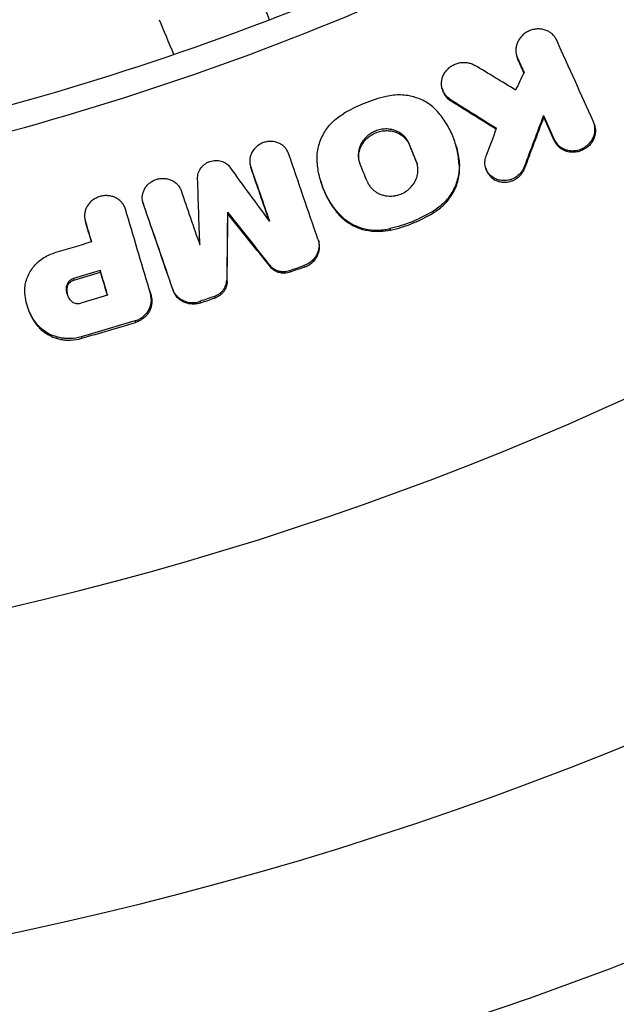
# Model space of a CAD drawing. Units: millimetres. Extents: x -88 to 8274, y -4131 to 4131.
# Drawn here: x 4251 to 4338, y -521 to -378 of the extents above; entities that cross this region are included whole.
import ezdxf

# ---------------------------------------------------------------- set-up
doc = ezdxf.new("R2010")
doc.units = ezdxf.units.MM
doc.header["$LTSCALE"] = 20
doc.linetypes.add('HIDDEN', pattern=[9.525, 6.35, -3.175])
for name, color, linetype in [('2d', 230, 'Continuous'), ('EN-Free_Space', 10, 'HIDDEN'), ('EN-Free_Space_Hatch', 10, 'Continuous'), ('EN-Safetyzone', 93, 'HIDDEN')]:
    doc.layers.add(name, color=color, linetype=linetype)

msp = doc.modelspace()

# ---------------------------------------------------------------- hatches: boundary and pattern name
at = {"layer": 'EN-Free_Space_Hatch'}
h = msp.add_hatch(dxfattribs=at)
h.set_pattern_fill('ANSI31', color=256, scale=100, angle=180, style=0)
edge = h.paths.add_edge_path()
edge.add_arc((4142.62, 0), 4130, 0, 360)

# ---------------------------------------------------------------- linework, layer by layer
at = {"layer": '2d'}
for p, q in [((4290.19, -381.09), (4290.19, -381.09)), ((4323.72, -383.25), (4323.79, -383.49)), ((4323.85, -383.62), (4323.92, -383.85)), ((4312.9, -388.08), (4312.97, -388.32)), ((4314.08, -389.63), (4314.15, -389.87)), ((4327.63, -392.01), (4327.7, -392.24)), ((4335.03, -393.27), (4335.09, -393.49)), ((4308.1, -396.11), (4308.16, -396.34)), ((4314.9, -396.34), (4314.96, -396.53)), ((4329.18, -395.46), (4329.25, -395.7)), ((4284.99, -399.3), (4285.06, -399.52)), ((4309.13, -398.66), (4309.2, -398.89)), ((4315.35, -399.14), (4315.42, -399.37)), ((4285.03, -399.42), (4285.1, -399.66)), ((4319.22, -399.54), (4319.28, -399.77)), ((4324.83, -399.47), (4324.89, -399.7)), ((4295.18, -401.37), (4295.23, -401.56)), ((4269.35, -404.64), (4269.42, -404.88)), ((4269.4, -404.77), (4269.46, -405.01)), ((4281.66, -406.06), (4281.73, -406.29)), ((4297.83, -406.2), (4297.89, -406.44)), ((4311.53, -405.93), (4311.6, -406.16)), ((4260.96, -407.3), (4261.03, -407.54)), ((4260.98, -407.34), (4261.04, -407.57)), ((4305.3, -408.44), (4305.36, -408.67)), ((4294.88, -410.12), (4294.94, -410.35)), ((4263.13, -414.54), (4263.2, -414.78)), ((4287.83, -413.77), (4287.9, -414)), ((4290.71, -414.52), (4290.77, -414.76)), ((4292.77, -413.81), (4292.83, -414.04)), ((4259.27, -415.69), (4259.33, -415.92)), ((4281.55, -415.93), (4281.61, -416.16)), ((4258.26, -416.79), (4258.33, -417.02)), ((4270.36, -417.49), (4270.42, -417.7)), ((4273.69, -417.23), (4273.76, -417.46)), ((4270.57, -418.53), (4270.64, -418.76)), ((4277.68, -418.99), (4277.75, -419.22)), ((4279.75, -418.29), (4279.81, -418.52)), ((4252.49, -419.56), (4252.54, -419.74)), ((4268.21, -421.83), (4268.27, -422.06)), ((4253.93, -422.3), (4253.99, -422.53)), ((4260.39, -424.15), (4260.45, -424.38))]:
    msp.add_line(p, q, dxfattribs=at)
for radius, start, end in [(522.06, 273.2765, 356.7235), (475.75, 273.6785, 356.3215)]:
    msp.add_arc((4142.62, 0), radius, start, end, dxfattribs=at)
at = {"layer": '2d', "extrusion": (0, 0, -1)}
for start_param, end_param in [(1.727279, 2.217543), (1.460796, 1.460829)]:
    msp.add_ellipse((4288.61, -380.08), major_axis=(5.28, -12.75), ratio=0.000193, start_param=start_param, end_param=end_param, dxfattribs=at)
at = {"layer": '2d'}
for start_param, end_param in [(0.924049, 1.366221), (1.63371, 1.633729)]:
    msp.add_ellipse((4274.91, -385.74), major_axis=(-5.28, 12.75), ratio=0.000193, start_param=start_param, end_param=end_param, dxfattribs=at)
for points, knots in [([(4429, -286.38), (4412.97, -302.41), (4378.21, -331.78), (4319.28, -366.58), (4276.44, -382.94), (4232.35, -395.6), (4209.68, -400.08), (4186.67, -402.6)], [0, 0, 0, 0, 0.25, 0.5, 0.75, 0.75, 1, 1, 1, 1]), ([(4328.81, -380.06), (4328.69, -379.97), (4328.56, -379.88), (4328.26, -379.7), (4328.08, -379.62), (4327.71, -379.5), (4327.51, -379.46), (4327.11, -379.4), (4326.91, -379.4), (4326.51, -379.42), (4326.31, -379.45), (4325.91, -379.55), (4325.72, -379.61), (4325.34, -379.78), (4325.16, -379.88), (4324.83, -380.11), (4324.67, -380.24), (4324.38, -380.53), (4324.25, -380.69), (4324.03, -381.02), (4323.93, -381.2), (4323.78, -381.56), (4323.72, -381.75), (4323.64, -382.13), (4323.62, -382.32), (4323.62, -382.53), (4323.62, -382.54), (4323.62, -382.56)], [0.00468664, 0.00468664, 0.00468664, 0.00468664, 0.005176511, 0.005176511, 0.005788508, 0.005788508, 0.006400505, 0.006400505, 0.007012502, 0.007012502, 0.007624499, 0.007624499, 0.008236496, 0.008236496, 0.008848494, 0.008848494, 0.009460491, 0.009460491, 0.010072488, 0.010072488, 0.010684485, 0.010684485, 0.011296482, 0.011296482, 0.011908479, 0.011908479, 0.011960457, 0.011960457, 0.011960457, 0.011960457]), ([(4329.56, -381.04), (4329.48, -380.87), (4329.39, -380.71), (4329.17, -380.41), (4329.03, -380.26), (4328.86, -380.11), (4328.84, -380.09), (4328.81, -380.06)], [0.003340519, 0.003340519, 0.003340519, 0.003340519, 0.003952516, 0.003952516, 0.004564514, 0.004564514, 0.00468664, 0.00468664, 0.00468664, 0.00468664]), ([(4323.62, -382.56), (4323.62, -382.73), (4323.64, -382.91), (4323.72, -383.26), (4323.78, -383.45), (4323.85, -383.62)], [0.011960457, 0.011960457, 0.011960457, 0.011960457, 0.012520476, 0.012520476, 0.013132474, 0.013132474, 0.013132474, 0.013132474]), ([(4312.8, -387.49), (4312.8, -387.41), (4312.8, -387.33), (4312.81, -387.06), (4312.83, -386.87), (4312.92, -386.5), (4312.99, -386.31), (4313.15, -385.96), (4313.25, -385.79), (4313.48, -385.47), (4313.62, -385.32), (4313.91, -385.04), (4314.07, -384.91), (4314.41, -384.69), (4314.59, -384.6), (4314.97, -384.44), (4315.16, -384.38), (4315.56, -384.29), (4315.76, -384.27), (4316.16, -384.26), (4316.36, -384.27), (4316.75, -384.33), (4316.94, -384.38), (4317.31, -384.51), (4317.49, -384.6), (4317.65, -384.7)], [0.004014686, 0.004014686, 0.004014686, 0.004014686, 0.004267639, 0.004267639, 0.004874678, 0.004874678, 0.005481716, 0.005481716, 0.006088755, 0.006088755, 0.006695794, 0.006695794, 0.007302833, 0.007302833, 0.007909872, 0.007909872, 0.008516911, 0.008516911, 0.00912395, 0.00912395, 0.009730989, 0.009730989, 0.010338027, 0.010338027, 0.010945066, 0.010945066, 0.010945066, 0.010945066]), ([(4314.08, -389.63), (4313.92, -389.53), (4313.77, -389.42), (4313.49, -389.15), (4313.37, -389.01), (4313.16, -388.7), (4313.07, -388.53), (4312.93, -388.19), (4312.87, -388), (4312.82, -387.71), (4312.81, -387.6), (4312.8, -387.49)], [0.001232444, 0.001232444, 0.001232444, 0.001232444, 0.001839483, 0.001839483, 0.002446522, 0.002446522, 0.003053561, 0.003053561, 0.0036606, 0.0036606, 0.004014686, 0.004014686, 0.004014686, 0.004014686]), ([(4304.76, -389.21), (4303.66, -389.47), (4302.59, -389.81), (4300.51, -390.65), (4299.5, -391.15), (4298.53, -391.73)], [0.000068386, 0.000068386, 0.000068386, 0.000068386, 0.003430153, 0.003430153, 0.00679192, 0.00679192, 0.00679192, 0.00679192]), ([(4308.7, -389.27), (4308.44, -389.19), (4308.16, -389.14), (4307.54, -389.04), (4307.2, -389.01), (4306.51, -388.99), (4306.16, -389), (4305.46, -389.07), (4305.11, -389.13), (4304.76, -389.21)], [0.004519901, 0.004519901, 0.004519901, 0.004519901, 0.005375092, 0.005375092, 0.006428356, 0.006428356, 0.00748162, 0.00748162, 0.008534884, 0.008534884, 0.008534884, 0.008534884]), ([(4312.23, -391.43), (4311.79, -390.93), (4311.29, -390.51), (4310.44, -389.97), (4310.14, -389.81), (4309.53, -389.53), (4309.21, -389.42), (4308.83, -389.3), (4308.77, -389.28), (4308.7, -389.27)], [0.000108772, 0.000108772, 0.000108772, 0.000108772, 0.0022153, 0.0022153, 0.003268564, 0.003268564, 0.004321828, 0.004321828, 0.004519901, 0.004519901, 0.004519901, 0.004519901]), ([(4312.97, -388.32), (4312.99, -388.41), (4313.03, -388.5), (4313.13, -388.77), (4313.22, -388.94), (4313.37, -389.15), (4313.42, -389.21), (4313.46, -389.27)], [0.007806748, 0.007806748, 0.007806748, 0.007806748, 0.008125697, 0.008125697, 0.008732871, 0.008732871, 0.008977222, 0.008977222, 0.008977222, 0.008977222]), ([(4313.46, -389.27), (4313.54, -389.36), (4313.61, -389.44), (4313.83, -389.65), (4313.98, -389.77), (4314.15, -389.87)], [0.0089772217, 0.0089772217, 0.0089772217, 0.0089772217, 0.0093400443, 0.0093400443, 0.0099472179, 0.0099472179, 0.0099472179, 0.0099472179]), ([(4176.24, -550.64), (4192.98, -549.6), (4209.63, -547.81), (4230.34, -544.61), (4234.47, -543.93), (4242.71, -542.46), (4246.81, -541.69), (4259.07, -539.22), (4267.18, -537.4), (4291.33, -531.39), (4307.19, -526.68), (4338.43, -515.85), (4353.81, -509.73), (4376.51, -499.49), (4384.02, -495.9), (4395.19, -490.24), (4398.89, -488.31), (4404.43, -485.34), (4406.27, -484.34), (4409.94, -482.32), (4411.77, -481.3), (4428.16, -472.04), (4442.26, -463.19), (4469.58, -444.3), (4482.79, -434.25), (4501.93, -418.28), (4508.2, -412.81), (4517.43, -404.37), (4520.47, -401.52), (4525, -397.19), (4526.51, -395.73), (4529.5, -392.8), (4530.99, -391.33), (4532.47, -389.85)], [0, 0, 0, 0, 0.0502437, 0.0502437, 0.0628046, 0.0628046, 0.0753655, 0.0753655, 0.1004874, 0.1004874, 0.150731, 0.150731, 0.2009747, 0.2009747, 0.2260966, 0.2260966, 0.2386575, 0.2386575, 0.244938, 0.244938, 0.2512184, 0.2512184, 0.3014621, 0.3014621, 0.3517058, 0.3517058, 0.3768276, 0.3768276, 0.3893885, 0.3893885, 0.395669, 0.395669, 0.4019495, 0.4019495, 0.4019495, 0.4019495]), ([(4295.69, -394.57), (4295.84, -394.3), (4296.01, -394.05), (4296.41, -393.53), (4296.63, -393.27), (4297.12, -392.77), (4297.38, -392.54), (4297.93, -392.11), (4298.22, -391.91), (4298.53, -391.73)], [0.00457006, 0.00457006, 0.00457006, 0.00457006, 0.005507317, 0.005507317, 0.006558377, 0.006558377, 0.007609437, 0.007609437, 0.008660498, 0.008660498, 0.008660498, 0.008660498]), ([(4315.35, -399.14), (4315.32, -398.42), (4315.23, -397.72), (4314.92, -396.35), (4314.72, -395.67), (4314.18, -394.35), (4313.86, -393.72), (4313.12, -392.53), (4312.7, -391.96), (4312.23, -391.43)], [0.000247394, 0.000247394, 0.000247394, 0.000247394, 0.002533519, 0.002533519, 0.004819644, 0.004819644, 0.007105769, 0.007105769, 0.009391894, 0.009391894, 0.009391894, 0.009391894]), ([(4332.03, -397.1), (4332.28, -397.09), (4332.53, -397.05), (4333.02, -396.9), (4333.26, -396.8), (4333.71, -396.55), (4333.92, -396.4), (4334.3, -396.06), (4334.46, -395.87), (4334.75, -395.45), (4334.86, -395.23), (4335.03, -394.77), (4335.09, -394.53), (4335.14, -394.05), (4335.13, -393.81), (4335.06, -393.33), (4334.99, -393.11), (4334.89, -392.89)], [0.004270055, 0.004270055, 0.004270055, 0.004270055, 0.00503584, 0.00503584, 0.005801624, 0.005801624, 0.006567408, 0.006567408, 0.007333193, 0.007333193, 0.008098977, 0.008098977, 0.008864761, 0.008864761, 0.009630546, 0.009630546, 0.01039633, 0.01039633, 0.01039633, 0.01039633]), ([(4335.09, -393.49), (4335.12, -393.59), (4335.14, -393.7), (4335.2, -394.04), (4335.2, -394.28), (4335.15, -394.76), (4335.1, -395), (4334.93, -395.46), (4334.81, -395.68), (4334.6, -395.99), (4334.52, -396.09), (4334.35, -396.29), (4334.27, -396.38), (4333.99, -396.63), (4333.77, -396.78), (4333.33, -397.03), (4333.09, -397.13), (4332.6, -397.28), (4332.35, -397.32), (4332.09, -397.33)], [0.001374472, 0.001374472, 0.001374472, 0.001374472, 0.001719163, 0.001719163, 0.002484847, 0.002484847, 0.00325053, 0.00325053, 0.004016213, 0.004016213, 0.004399055, 0.004399055, 0.004781896, 0.004781896, 0.00554758, 0.00554758, 0.006313263, 0.006313263, 0.007078946, 0.007078946, 0.007078946, 0.007078946]), ([(4294.7, -398.49), (4294.67, -397.83), (4294.74, -397.18), (4294.97, -396.21), (4295.08, -395.88), (4295.32, -395.26), (4295.47, -394.96), (4295.65, -394.63), (4295.67, -394.6), (4295.69, -394.57)], [0.000252015, 0.000252015, 0.000252015, 0.000252015, 0.002354136, 0.002354136, 0.003405196, 0.003405196, 0.004456257, 0.004456257, 0.00457006, 0.00457006, 0.00457006, 0.00457006]), ([(4308.1, -396.11), (4307.92, -395.67), (4307.65, -395.28), (4307.14, -394.79), (4306.95, -394.64), (4306.55, -394.39), (4306.33, -394.28), (4305.88, -394.11), (4305.64, -394.05), (4305.15, -393.96), (4304.9, -393.94), (4304.41, -393.95), (4304.16, -393.98), (4303.66, -394.08), (4303.42, -394.15), (4302.95, -394.34), (4302.72, -394.46), (4302.29, -394.73), (4302.1, -394.88), (4301.73, -395.22), (4301.56, -395.41), (4301.27, -395.8), (4301.14, -396.01), (4300.93, -396.45), (4300.85, -396.68), (4300.74, -397.15), (4300.7, -397.38), (4300.68, -397.86), (4300.7, -398.09), (4300.78, -398.55), (4300.85, -398.78), (4300.93, -398.99)], [0.00119764, 0.00119764, 0.00119764, 0.00119764, 0.00270732, 0.00270732, 0.00346215, 0.00346215, 0.00421699, 0.00421699, 0.00497182, 0.00497182, 0.00572666, 0.00572666, 0.0064815, 0.0064815, 0.00723633, 0.00723633, 0.00799117, 0.00799117, 0.00874601, 0.00874601, 0.00950084, 0.00950084, 0.01025568, 0.01025568, 0.01101051, 0.01101051, 0.01176535, 0.01176535, 0.01252019, 0.01252019, 0.01327502, 0.01327502, 0.01327502, 0.01327502]), ([(4300.85, -398.77), (4300.83, -398.7), (4300.82, -398.63), (4300.77, -398.32), (4300.75, -398.09), (4300.77, -397.62), (4300.8, -397.38), (4300.92, -396.92), (4301, -396.69), (4301.21, -396.25), (4301.34, -396.04), (4301.63, -395.64), (4301.79, -395.46), (4302.16, -395.12), (4302.36, -394.96), (4302.79, -394.69), (4303.01, -394.58), (4303.49, -394.39), (4303.73, -394.32), (4304.22, -394.22), (4304.47, -394.19), (4304.97, -394.18), (4305.22, -394.2), (4305.71, -394.28), (4305.95, -394.35), (4306.4, -394.52), (4306.62, -394.63), (4307.02, -394.88), (4307.21, -395.03), (4307.55, -395.35), (4307.7, -395.53), (4307.97, -395.92), (4308.07, -396.12), (4308.16, -396.34)], [0.00114071, 0.00114071, 0.00114071, 0.00114071, 0.0013761, 0.0013761, 0.00213122, 0.00213122, 0.00288634, 0.00288634, 0.00364147, 0.00364147, 0.00439659, 0.00439659, 0.00515171, 0.00515171, 0.00590684, 0.00590684, 0.00666196, 0.00666196, 0.00741708, 0.00741708, 0.00817221, 0.00817221, 0.00892733, 0.00892733, 0.00968245, 0.00968245, 0.01043758, 0.01043758, 0.0111927, 0.0111927, 0.01194782, 0.01194782, 0.01270294, 0.01270294, 0.01270294, 0.01270294]), ([(4290.07, -396.7), (4290.05, -396.67), (4290.02, -396.64), (4289.87, -396.49), (4289.73, -396.37), (4289.44, -396.16), (4289.28, -396.07), (4288.78, -395.85), (4288.41, -395.77), (4287.84, -395.75), (4287.65, -395.76), (4287.28, -395.82), (4287.09, -395.86), (4286.73, -395.99), (4286.56, -396.07), (4286.23, -396.25), (4286.07, -396.36), (4285.64, -396.73), (4285.39, -397.02), (4285.13, -397.51), (4285.06, -397.68), (4284.96, -398.02), (4284.92, -398.2), (4284.9, -398.44), (4284.9, -398.51), (4284.9, -398.58)], [0.003572047, 0.003572047, 0.003572047, 0.003572047, 0.003693926, 0.003693926, 0.004263463, 0.004263463, 0.004833, 0.004833, 0.005972073, 0.005972073, 0.00654161, 0.00654161, 0.007111147, 0.007111147, 0.007680684, 0.007680684, 0.00825022, 0.00825022, 0.009389294, 0.009389294, 0.009958831, 0.009958831, 0.010528367, 0.010528367, 0.010752324, 0.010752324, 0.010752324, 0.010752324]), ([(4329.18, -395.46), (4329.3, -395.72), (4329.46, -395.96), (4329.74, -396.28), (4329.85, -396.37), (4330.07, -396.55), (4330.19, -396.63), (4330.44, -396.78), (4330.57, -396.84), (4330.85, -396.95), (4330.99, -396.99), (4331.42, -397.09), (4331.72, -397.12), (4332.03, -397.1)], [0.000606452, 0.000606452, 0.000606452, 0.000606452, 0.001522353, 0.001522353, 0.001980303, 0.001980303, 0.002438254, 0.002438254, 0.002896204, 0.002896204, 0.003354154, 0.003354154, 0.004270055, 0.004270055, 0.004270055, 0.004270055]), ([(4332.09, -397.33), (4331.94, -397.34), (4331.79, -397.34), (4331.49, -397.31), (4331.34, -397.29), (4330.91, -397.19), (4330.63, -397.08), (4330.13, -396.79), (4329.9, -396.61), (4329.62, -396.3), (4329.53, -396.19), (4329.38, -395.95), (4329.31, -395.82), (4329.25, -395.7)], [0.007078946, 0.007078946, 0.007078946, 0.007078946, 0.007536817, 0.007536817, 0.007994687, 0.007994687, 0.008910428, 0.008910428, 0.009826169, 0.009826169, 0.01028404, 0.01028404, 0.010741911, 0.010741911, 0.010741911, 0.010741911]), ([(4290.54, -397.51), (4290.48, -397.35), (4290.4, -397.19), (4290.24, -396.92), (4290.16, -396.81), (4290.07, -396.7)], [0.002554853, 0.002554853, 0.002554853, 0.002554853, 0.00312439, 0.00312439, 0.003572047, 0.003572047, 0.003572047, 0.003572047]), ([(4314.96, -396.53), (4315.03, -396.78), (4315.09, -397.02), (4315.29, -397.96), (4315.39, -398.66), (4315.42, -399.37)], [0.006619341, 0.006619341, 0.006619341, 0.006619341, 0.007439386, 0.007439386, 0.009725574, 0.009725574, 0.009725574, 0.009725574]), ([(4322.05, -401.45), (4321.82, -401.46), (4321.58, -401.45), (4321.13, -401.37), (4320.91, -401.3), (4320.49, -401.12), (4320.29, -401), (4319.94, -400.73), (4319.78, -400.57), (4319.51, -400.22), (4319.4, -400.03), (4319.23, -399.62), (4319.18, -399.41), (4319.11, -398.98), (4319.11, -398.75), (4319.16, -398.31), (4319.22, -398.09), (4319.3, -397.87)], [0.006332139, 0.006332139, 0.006332139, 0.006332139, 0.007042965, 0.007042965, 0.007753791, 0.007753791, 0.008464617, 0.008464617, 0.009175443, 0.009175443, 0.009886269, 0.009886269, 0.010597095, 0.010597095, 0.011307922, 0.011307922, 0.012018748, 0.012018748, 0.012018748, 0.012018748]), ([(4277.32, -401.13), (4277.31, -400.87), (4277.34, -400.61), (4277.5, -400.1), (4277.63, -399.86), (4277.87, -399.53), (4277.96, -399.42), (4278.15, -399.23), (4278.26, -399.14), (4278.48, -398.97), (4278.6, -398.9), (4278.85, -398.77), (4278.98, -398.71), (4279.25, -398.62), (4279.38, -398.59), (4279.66, -398.54), (4279.8, -398.52), (4280.08, -398.51), (4280.21, -398.52), (4280.49, -398.55), (4280.62, -398.58), (4280.89, -398.66), (4281.01, -398.7), (4281.26, -398.82), (4281.37, -398.89), (4281.7, -399.11), (4281.89, -399.29), (4282.05, -399.51)], [0.000417351, 0.000417351, 0.000417351, 0.000417351, 0.00125499, 0.00125499, 0.00209263, 0.00209263, 0.00251145, 0.00251145, 0.002930269, 0.002930269, 0.003349089, 0.003349089, 0.003767909, 0.003767909, 0.004186729, 0.004186729, 0.004605549, 0.004605549, 0.005024368, 0.005024368, 0.005443188, 0.005443188, 0.005862008, 0.005862008, 0.006280828, 0.006280828, 0.007118467, 0.007118467, 0.007118467, 0.007118467]), ([(4284.9, -398.58), (4284.9, -398.69), (4284.9, -398.8), (4284.94, -399.08), (4284.98, -399.25), (4285.03, -399.42)], [0.0107523239, 0.0107523239, 0.0107523239, 0.0107523239, 0.011097904, 0.011097904, 0.0116674408, 0.0116674408, 0.0116674408, 0.0116674408]), ([(4297.83, -406.2), (4297.36, -405.67), (4296.93, -405.1), (4296.19, -403.9), (4295.87, -403.27), (4295.34, -401.95), (4295.13, -401.28), (4294.83, -399.9), (4294.74, -399.2), (4294.7, -398.49)], [0.000332946, 0.000332946, 0.000332946, 0.000332946, 0.002619049, 0.002619049, 0.004905152, 0.004905152, 0.007191256, 0.007191256, 0.009477359, 0.009477359, 0.009477359, 0.009477359]), ([(4305.53, -403.7), (4305.69, -403.69), (4305.84, -403.68), (4306.15, -403.63), (4306.3, -403.6), (4306.75, -403.47), (4307.03, -403.36), (4307.58, -403.06), (4307.84, -402.88), (4308.3, -402.48), (4308.51, -402.24), (4308.86, -401.75), (4309.01, -401.49), (4309.23, -400.93), (4309.3, -400.65), (4309.36, -400.21), (4309.37, -400.07), (4309.37, -399.78), (4309.35, -399.49), (4309.3, -399.21), (4309.23, -398.93), (4309.18, -398.79), (4309.13, -398.66)], [0.007143672, 0.007143672, 0.007143672, 0.007143672, 0.007607659, 0.007607659, 0.008071647, 0.008071647, 0.008999622, 0.008999622, 0.009927598, 0.009927598, 0.010855573, 0.010855573, 0.011783548, 0.011783548, 0.012711523, 0.012711523, 0.013175511, 0.013175511, 0.013639499, 0.014103486, 0.014103486, 0.014567474, 0.014567474, 0.014567474, 0.014567474]), ([(4315.35, -399.14), (4315.37, -399.47), (4315.36, -399.79), (4315.3, -400.45), (4315.24, -400.78), (4315.01, -401.76), (4314.76, -402.38), (4314.09, -403.58), (4313.67, -404.13), (4312.94, -404.87), (4312.68, -405.11), (4312.13, -405.54), (4311.84, -405.74), (4311.53, -405.93)], [0.000962054, 0.000962054, 0.000962054, 0.000962054, 0.002013002, 0.002013002, 0.003063951, 0.003063951, 0.005165847, 0.005165847, 0.007267744, 0.007267744, 0.008318692, 0.008318692, 0.00936964, 0.00936964, 0.00936964, 0.00936964]), ([(4311.6, -406.16), (4312.21, -405.79), (4312.75, -405.36), (4313.49, -404.62), (4313.72, -404.35), (4314.13, -403.8), (4314.32, -403.52), (4314.65, -402.92), (4314.8, -402.61), (4315.05, -401.99), (4315.15, -401.67), (4315.31, -401.02), (4315.36, -400.69), (4315.43, -400.03), (4315.43, -399.7), (4315.42, -399.37)], [0.000356495, 0.000356495, 0.000356495, 0.000356495, 0.002459422, 0.002459422, 0.003510886, 0.003510886, 0.00456235, 0.00456235, 0.005613813, 0.005613813, 0.006665277, 0.006665277, 0.007716741, 0.007716741, 0.008768205, 0.008768205, 0.008768205, 0.008768205]), ([(4319.28, -399.77), (4319.31, -399.87), (4319.35, -399.96), (4319.47, -400.26), (4319.58, -400.45), (4319.85, -400.8), (4320.01, -400.96), (4320.36, -401.23), (4320.56, -401.35), (4320.97, -401.53), (4321.19, -401.6), (4321.65, -401.68), (4321.88, -401.69), (4322.12, -401.68)], [0.00309715, 0.00309715, 0.00309715, 0.00309715, 0.003429484, 0.003429484, 0.004140386, 0.004140386, 0.004851287, 0.004851287, 0.005562189, 0.005562189, 0.00627309, 0.00627309, 0.006983991, 0.006983991, 0.006983991, 0.006983991]), ([(4324.83, -399.47), (4324.78, -399.6), (4324.71, -399.74), (4324.57, -399.99), (4324.49, -400.12), (4324.21, -400.47), (4323.99, -400.68), (4323.5, -401.03), (4323.23, -401.18), (4322.8, -401.33), (4322.65, -401.37), (4322.35, -401.42), (4322.2, -401.44), (4322.05, -401.45)], [0.002701851, 0.002701851, 0.002701851, 0.002701851, 0.003155637, 0.003155637, 0.003609423, 0.003609423, 0.004516995, 0.004516995, 0.005424567, 0.005424567, 0.005878353, 0.005878353, 0.006332139, 0.006332139, 0.006332139, 0.006332139]), ([(4322.12, -401.68), (4322.42, -401.67), (4322.72, -401.61), (4323.15, -401.46), (4323.29, -401.4), (4323.56, -401.26), (4323.69, -401.18), (4323.93, -401), (4324.05, -400.9), (4324.27, -400.69), (4324.37, -400.58), (4324.55, -400.35), (4324.64, -400.22), (4324.78, -399.97), (4324.84, -399.83), (4324.89, -399.7)], [0.006983991, 0.006983991, 0.006983991, 0.006983991, 0.007892125, 0.007892125, 0.008346192, 0.008346192, 0.008800259, 0.008800259, 0.009254327, 0.009254327, 0.009708394, 0.009708394, 0.010162461, 0.010162461, 0.010616528, 0.010616528, 0.010616528, 0.010616528]), ([(4269.26, -403.82), (4269.27, -403.79), (4269.27, -403.76), (4269.29, -403.55), (4269.32, -403.37), (4269.43, -403.03), (4269.5, -402.86), (4269.67, -402.54), (4269.77, -402.39), (4270.01, -402.1), (4270.14, -401.97), (4270.43, -401.72), (4270.59, -401.62), (4270.92, -401.43), (4271.1, -401.35), (4271.46, -401.23), (4271.64, -401.19), (4272.02, -401.13), (4272.21, -401.12), (4272.59, -401.14), (4272.77, -401.16), (4273.14, -401.24), (4273.32, -401.3), (4273.65, -401.45), (4273.81, -401.54), (4274.11, -401.75), (4274.24, -401.87), (4274.41, -402.04), (4274.45, -402.09), (4274.49, -402.15)], [0.001512066, 0.001512066, 0.001512066, 0.001512066, 0.00161431, 0.00161431, 0.002183815, 0.002183815, 0.00275332, 0.00275332, 0.003322824, 0.003322824, 0.003892329, 0.003892329, 0.004461834, 0.004461834, 0.005031339, 0.005031339, 0.005600844, 0.005600844, 0.006170348, 0.006170348, 0.006739853, 0.006739853, 0.007309358, 0.007309358, 0.007878863, 0.007878863, 0.008448368, 0.008448368, 0.008661832, 0.008661832, 0.008661832, 0.008661832]), ([(4274.49, -402.15), (4274.56, -402.23), (4274.63, -402.33), (4274.78, -402.57), (4274.85, -402.73), (4274.91, -402.9)], [0.0086618321, 0.0086618321, 0.0086618321, 0.0086618321, 0.0090178724, 0.0090178724, 0.0095873772, 0.0095873772, 0.0095873772, 0.0095873772]), ([(4295.23, -401.56), (4295.35, -402), (4295.5, -402.43), (4295.94, -403.5), (4296.25, -404.12), (4296.99, -405.32), (4297.42, -405.9), (4297.89, -406.44)], [0.004738209, 0.004738209, 0.004738209, 0.004738209, 0.006198318, 0.006198318, 0.008481965, 0.008481965, 0.010765613, 0.010765613, 0.010765613, 0.010765613]), ([(4301.97, -401.54), (4302.03, -401.71), (4302.12, -401.87), (4302.3, -402.18), (4302.41, -402.33), (4302.65, -402.6), (4302.78, -402.73), (4303.06, -402.96), (4303.2, -403.07), (4303.52, -403.26), (4303.69, -403.35), (4304.03, -403.49), (4304.21, -403.55), (4304.76, -403.68), (4305.15, -403.72), (4305.53, -403.7)], [0.002490271, 0.002490271, 0.002490271, 0.002490271, 0.003071946, 0.003071946, 0.003653621, 0.003653621, 0.004235296, 0.004235296, 0.004816971, 0.004816971, 0.005398646, 0.005398646, 0.005980321, 0.005980321, 0.007143672, 0.007143672, 0.007143672, 0.007143672]), ([(4266.36, -404.72), (4266.33, -404.69), (4266.31, -404.66), (4266.16, -404.49), (4266.02, -404.36), (4265.72, -404.13), (4265.56, -404.03), (4265.22, -403.86), (4265.03, -403.79), (4264.66, -403.69), (4264.46, -403.66), (4264.07, -403.63), (4263.87, -403.63), (4263.48, -403.68), (4263.28, -403.72), (4262.9, -403.83), (4262.71, -403.91), (4262.36, -404.09), (4262.19, -404.19), (4261.87, -404.43), (4261.73, -404.57), (4261.47, -404.86), (4261.36, -405.01), (4261.16, -405.34), (4261.08, -405.52), (4260.96, -405.87), (4260.91, -406.06), (4260.88, -406.28), (4260.88, -406.32), (4260.88, -406.36)], [0.003428771, 0.003428771, 0.003428771, 0.003428771, 0.003558519, 0.003558519, 0.004154025, 0.004154025, 0.004749531, 0.004749531, 0.005345038, 0.005345038, 0.005940544, 0.005940544, 0.00653605, 0.00653605, 0.007131557, 0.007131557, 0.007727063, 0.007727063, 0.008322569, 0.008322569, 0.008918076, 0.008918076, 0.009513582, 0.009513582, 0.010109088, 0.010109088, 0.010704595, 0.010704595, 0.010832854, 0.010832854, 0.010832854, 0.010832854]), ([(4266.81, -405.59), (4266.76, -405.42), (4266.69, -405.25), (4266.53, -404.96), (4266.45, -404.84), (4266.36, -404.72)], [0.002367506, 0.002367506, 0.002367506, 0.002367506, 0.002963013, 0.002963013, 0.003428771, 0.003428771, 0.003428771, 0.003428771]), ([(4269.4, -404.77), (4269.34, -404.61), (4269.3, -404.43), (4269.26, -404.11), (4269.26, -403.97), (4269.26, -403.82)], [0.0004753, 0.0004753, 0.0004753, 0.0004753, 0.001044805, 0.001044805, 0.001512066, 0.001512066, 0.001512066, 0.001512066]), ([(4260.88, -406.36), (4260.86, -406.5), (4260.86, -406.65), (4260.89, -406.98), (4260.92, -407.16), (4260.98, -407.34)], [0.010832854, 0.010832854, 0.010832854, 0.010832854, 0.011300101, 0.011300101, 0.011895607, 0.011895607, 0.011895607, 0.011895607]), ([(4297.83, -406.2), (4298.19, -406.61), (4298.59, -406.97), (4299.26, -407.45), (4299.5, -407.59), (4299.98, -407.86), (4300.48, -408.1), (4301.01, -408.28), (4301.56, -408.43), (4301.84, -408.49), (4302.68, -408.64), (4303.24, -408.67), (4303.82, -408.64)], [0.000533617, 0.000533617, 0.000533617, 0.000533617, 0.002267356, 0.002267356, 0.003134225, 0.003134225, 0.004001095, 0.004867964, 0.004867964, 0.005734834, 0.005734834, 0.007468573, 0.007468573, 0.007468573, 0.007468573]), ([(4303.88, -408.87), (4303.31, -408.9), (4302.73, -408.87), (4301.62, -408.68), (4301.08, -408.53), (4300.04, -408.1), (4299.56, -407.84), (4298.66, -407.21), (4298.25, -406.84), (4297.89, -406.44)], [0.001713042, 0.001713042, 0.001713042, 0.001713042, 0.003443949, 0.003443949, 0.005174856, 0.005174856, 0.006905762, 0.006905762, 0.008636669, 0.008636669, 0.008636669, 0.008636669]), ([(4311.53, -405.93), (4310.56, -406.51), (4309.55, -407.01), (4307.47, -407.84), (4306.4, -408.18), (4305.3, -408.44)], [0.000075579, 0.000075579, 0.000075579, 0.000075579, 0.003437447, 0.003437447, 0.006799315, 0.006799315, 0.006799315, 0.006799315]), ([(4305.36, -408.67), (4306.47, -408.41), (4307.54, -408.08), (4309.62, -407.24), (4310.63, -406.74), (4311.6, -406.16)], [0.000339017, 0.000339017, 0.000339017, 0.000339017, 0.003700919, 0.003700919, 0.007062821, 0.007062821, 0.007062821, 0.007062821]), ([(4303.82, -408.64), (4304.07, -408.63), (4304.32, -408.61), (4304.81, -408.54), (4305.05, -408.5), (4305.3, -408.44)], [0.007468573, 0.007468573, 0.007468573, 0.007468573, 0.008211123, 0.008211123, 0.008953674, 0.008953674, 0.008953674, 0.008953674]), ([(4294.83, -409.97), (4294.89, -410.15), (4294.94, -410.34), (4294.98, -410.73), (4294.99, -410.92), (4294.95, -411.31), (4294.91, -411.51), (4294.8, -411.89), (4294.72, -412.07), (4294.53, -412.43), (4294.42, -412.6), (4294.16, -412.92), (4294.01, -413.06), (4293.7, -413.33), (4293.52, -413.45), (4293.16, -413.66), (4292.97, -413.74), (4292.77, -413.81)], [0.001421057, 0.001421057, 0.001421057, 0.001421057, 0.002046869, 0.002046869, 0.00267268, 0.00267268, 0.003298492, 0.003298492, 0.003924304, 0.003924304, 0.004550116, 0.004550116, 0.005175927, 0.005175927, 0.005801739, 0.005801739, 0.006427551, 0.006427551, 0.006427551, 0.006427551]), ([(4292.83, -414.04), (4293.03, -413.97), (4293.22, -413.89), (4293.59, -413.68), (4293.76, -413.56), (4294.08, -413.3), (4294.22, -413.15), (4294.48, -412.83), (4294.6, -412.66), (4294.79, -412.31), (4294.87, -412.12), (4294.98, -411.74), (4295.02, -411.55), (4295.05, -411.16), (4295.05, -410.96), (4295.01, -410.63), (4294.98, -410.49), (4294.94, -410.35)], [0.000380404, 0.000380404, 0.000380404, 0.000380404, 0.001006164, 0.001006164, 0.001631925, 0.001631925, 0.002257685, 0.002257685, 0.002883446, 0.002883446, 0.003509206, 0.003509206, 0.004134967, 0.004134967, 0.004760727, 0.004760727, 0.005222757, 0.005222757, 0.005222757, 0.005222757]), ([(4252.18, -417.5), (4252.18, -417.19), (4252.2, -416.89), (4252.3, -416.3), (4252.37, -416), (4252.57, -415.41), (4252.7, -415.13), (4253, -414.59), (4253.17, -414.33), (4253.56, -413.83), (4253.77, -413.59), (4254.24, -413.16), (4254.49, -412.96), (4255.3, -412.42), (4255.88, -412.14), (4256.51, -411.96)], [0.000250491, 0.000250491, 0.000250491, 0.000250491, 0.001221664, 0.001221664, 0.002192837, 0.002192837, 0.00316401, 0.00316401, 0.004135183, 0.004135183, 0.005106356, 0.005106356, 0.006077529, 0.006077529, 0.008019875, 0.008019875, 0.008019875, 0.008019875]), ([(4287.83, -413.77), (4287.95, -413.92), (4288.09, -414.05), (4288.4, -414.29), (4288.57, -414.38), (4288.93, -414.54), (4289.11, -414.6), (4289.51, -414.67), (4289.71, -414.68), (4289.91, -414.68)], [0.000683673, 0.000683673, 0.000683673, 0.000683673, 0.001292353, 0.001292353, 0.001901034, 0.001901034, 0.002509715, 0.002509715, 0.003118395, 0.003118395, 0.003118395, 0.003118395]), ([(4289.98, -414.91), (4289.77, -414.91), (4289.57, -414.9), (4289.18, -414.83), (4288.99, -414.77), (4288.63, -414.62), (4288.46, -414.52), (4288.15, -414.28), (4288.02, -414.15), (4287.9, -414)], [0.000992755, 0.000992755, 0.000992755, 0.000992755, 0.001601892, 0.001601892, 0.002211028, 0.002211028, 0.002820165, 0.002820165, 0.003429301, 0.003429301, 0.003429301, 0.003429301]), ([(4290.77, -414.76), (4290.64, -414.8), (4290.51, -414.83), (4290.25, -414.88), (4290.11, -414.9), (4289.98, -414.91)], [0.0001833223, 0.0001833223, 0.0001833223, 0.0001833223, 0.0005880387, 0.0005880387, 0.000992755, 0.000992755, 0.000992755, 0.000992755]), ([(4259.27, -415.69), (4259.14, -415.73), (4259.01, -415.78), (4258.79, -415.93), (4258.68, -416.01), (4258.51, -416.21), (4258.43, -416.31), (4258.32, -416.54), (4258.28, -416.67), (4258.26, -416.79)], [0.000148956, 0.000148956, 0.000148956, 0.000148956, 0.000551807, 0.000551807, 0.000954658, 0.000954658, 0.00135751, 0.00135751, 0.001760361, 0.001760361, 0.001760361, 0.001760361]), ([(4258.33, -417.02), (4258.37, -416.78), (4258.48, -416.53), (4258.75, -416.24), (4258.85, -416.16), (4259.08, -416.02), (4259.2, -415.96), (4259.33, -415.92)], [0.000371506, 0.000371506, 0.000371506, 0.000371506, 0.001176252, 0.001176252, 0.001578626, 0.001578626, 0.001980999, 0.001980999, 0.001980999, 0.001980999]), ([(4279.75, -418.29), (4279.88, -418.24), (4280, -418.19), (4280.24, -418.07), (4280.36, -417.99), (4280.58, -417.84), (4280.68, -417.75), (4280.87, -417.57), (4280.96, -417.47), (4281.12, -417.26), (4281.19, -417.15), (4281.32, -416.92), (4281.37, -416.8), (4281.46, -416.56), (4281.49, -416.43), (4281.53, -416.18), (4281.55, -416.06), (4281.55, -415.93)], [0.00033646, 0.00033646, 0.00033646, 0.00033646, 0.000741665, 0.000741665, 0.001146871, 0.001146871, 0.001552076, 0.001552076, 0.001957282, 0.001957282, 0.002362487, 0.002362487, 0.002767693, 0.002767693, 0.003172898, 0.003172898, 0.003578104, 0.003578104, 0.003578104, 0.003578104]), ([(4281.61, -416.16), (4281.61, -416.29), (4281.6, -416.41), (4281.55, -416.66), (4281.52, -416.79), (4281.44, -417.03), (4281.38, -417.15), (4281.26, -417.38), (4281.19, -417.49), (4281.03, -417.7), (4280.94, -417.8), (4280.75, -417.98), (4280.64, -418.07), (4280.31, -418.3), (4280.07, -418.43), (4279.81, -418.52)], [0.001630499, 0.001630499, 0.001630499, 0.001630499, 0.002035711, 0.002035711, 0.002440923, 0.002440923, 0.002846135, 0.002846135, 0.003251346, 0.003251346, 0.003656558, 0.003656558, 0.00406177, 0.00406177, 0.004872194, 0.004872194, 0.004872194, 0.004872194]), ([(4253.93, -422.3), (4253.37, -421.61), (4252.95, -420.86), (4252.35, -419.22), (4252.2, -418.37), (4252.18, -417.5)], [0.000313391, 0.000313391, 0.000313391, 0.000313391, 0.003115102, 0.003115102, 0.005916812, 0.005916812, 0.005916812, 0.005916812]), ([(4258.85, -418.88), (4258.73, -418.73), (4258.63, -418.58), (4258.45, -418.25), (4258.38, -418.08), (4258.28, -417.72), (4258.24, -417.54), (4258.22, -417.16), (4258.23, -416.98), (4258.26, -416.79)], [0.000271864, 0.000271864, 0.000271864, 0.000271864, 0.000873284, 0.000873284, 0.001474704, 0.001474704, 0.002076124, 0.002076124, 0.002677544, 0.002677544, 0.002677544, 0.002677544]), ([(4258.33, -417.02), (4258.3, -417.21), (4258.29, -417.4), (4258.31, -417.73), (4258.33, -417.87), (4258.36, -418.01)], [0.001703557, 0.001703557, 0.001703557, 0.001703557, 0.002304243, 0.002304243, 0.002771745, 0.002771745, 0.002771745, 0.002771745]), ([(4273.69, -417.23), (4273.74, -417.37), (4273.8, -417.52), (4273.95, -417.79), (4274.04, -417.92), (4274.23, -418.16), (4274.34, -418.28), (4274.57, -418.49), (4274.7, -418.59), (4275.11, -418.85), (4275.4, -418.98), (4276.04, -419.15), (4276.37, -419.19), (4276.7, -419.17)], [0.001339965, 0.001339965, 0.001339965, 0.001339965, 0.001841665, 0.001841665, 0.002343365, 0.002343365, 0.002845065, 0.002845065, 0.003346765, 0.003346765, 0.004350166, 0.004350166, 0.005353566, 0.005353566, 0.005353566, 0.005353566]), ([(4276.77, -419.4), (4276.43, -419.42), (4276.11, -419.38), (4275.47, -419.21), (4275.17, -419.08), (4274.63, -418.73), (4274.4, -418.52), (4274.1, -418.15), (4274.02, -418.02), (4273.87, -417.75), (4273.81, -417.61), (4273.76, -417.46)], [0.001155949, 0.001155949, 0.001155949, 0.001155949, 0.002159468, 0.002159468, 0.003162987, 0.003162987, 0.004166506, 0.004166506, 0.004668266, 0.004668266, 0.005170026, 0.005170026, 0.005170026, 0.005170026]), ([(4258.85, -418.88), (4258.92, -418.95), (4258.99, -419.02), (4259.15, -419.14), (4259.24, -419.19), (4259.43, -419.26), (4259.53, -419.29), (4259.74, -419.33), (4259.84, -419.34), (4259.95, -419.34)], [0.001485684, 0.001485684, 0.001485684, 0.001485684, 0.001801553, 0.001801553, 0.002117423, 0.002117423, 0.002433293, 0.002433293, 0.002749162, 0.002749162, 0.002749162, 0.002749162]), ([(4268.21, -421.83), (4268.39, -421.78), (4268.57, -421.71), (4268.91, -421.54), (4269.07, -421.44), (4269.38, -421.23), (4269.52, -421.11), (4269.79, -420.85), (4269.91, -420.71), (4270.12, -420.41), (4270.21, -420.25), (4270.37, -419.92), (4270.43, -419.75), (4270.53, -419.41), (4270.56, -419.24), (4270.59, -418.88), (4270.59, -418.71), (4270.57, -418.53)], [0.000344045, 0.000344045, 0.000344045, 0.000344045, 0.000909917, 0.000909917, 0.00147579, 0.00147579, 0.002041662, 0.002041662, 0.002607535, 0.002607535, 0.003173407, 0.003173407, 0.00373928, 0.00373928, 0.004305152, 0.004305152, 0.004871025, 0.004871025, 0.004871025, 0.004871025]), ([(4270.64, -418.76), (4270.66, -418.94), (4270.66, -419.12), (4270.63, -419.47), (4270.59, -419.64), (4270.5, -419.99), (4270.44, -420.16), (4270.28, -420.48), (4270.18, -420.64), (4269.97, -420.94), (4269.85, -421.08), (4269.58, -421.34), (4269.44, -421.46), (4269.14, -421.68), (4268.97, -421.77), (4268.63, -421.94), (4268.45, -422.01), (4268.27, -422.06)], [0.001726543, 0.001726543, 0.001726543, 0.001726543, 0.002292568, 0.002292568, 0.002858593, 0.002858593, 0.003424618, 0.003424618, 0.003990643, 0.003990643, 0.004556667, 0.004556667, 0.005122692, 0.005122692, 0.005688717, 0.005688717, 0.006254742, 0.006254742, 0.006254742, 0.006254742]), ([(4277.75, -419.22), (4277.59, -419.28), (4277.43, -419.32), (4277.1, -419.38), (4276.94, -419.4), (4276.77, -419.4)], [0.0001598384, 0.0001598384, 0.0001598384, 0.0001598384, 0.0006578935, 0.0006578935, 0.0011559485, 0.0011559485, 0.0011559485, 0.0011559485]), ([(4252.54, -419.74), (4252.59, -419.92), (4252.65, -420.09), (4252.86, -420.67), (4253.04, -421.06), (4253.47, -421.82), (4253.72, -422.18), (4253.99, -422.53)], [0.00390392, 0.00390392, 0.00390392, 0.00390392, 0.004508522, 0.004508522, 0.005906142, 0.005906142, 0.007303763, 0.007303763, 0.007303763, 0.007303763]), ([(4258.76, -424.42), (4258.52, -424.42), (4258.29, -424.42), (4257.82, -424.38), (4257.36, -424.32), (4256.91, -424.21), (4256.47, -424.07), (4256.25, -423.99), (4255.63, -423.72), (4255.24, -423.49), (4254.7, -423.08), (4254.53, -422.94), (4254.21, -422.63), (4254.07, -422.47), (4253.93, -422.3)], [0.001721855, 0.001721855, 0.001721855, 0.001721855, 0.002425713, 0.002425713, 0.003129571, 0.003833429, 0.003833429, 0.004537287, 0.004537287, 0.005945003, 0.005945003, 0.00664886, 0.00664886, 0.007352718, 0.007352718, 0.007352718, 0.007352718]), ([(4253.99, -422.53), (4254.13, -422.7), (4254.28, -422.86), (4254.6, -423.17), (4254.77, -423.31), (4255.31, -423.72), (4255.69, -423.95), (4256.32, -424.22), (4256.54, -424.31), (4256.98, -424.44), (4257.43, -424.55), (4257.88, -424.61), (4258.35, -424.65), (4258.59, -424.65), (4258.82, -424.65)], [0.000785904, 0.000785904, 0.000785904, 0.000785904, 0.001489958, 0.001489958, 0.002194012, 0.002194012, 0.003602121, 0.003602121, 0.004306176, 0.004306176, 0.00501023, 0.005714285, 0.005714285, 0.006418339, 0.006418339, 0.006418339, 0.006418339])]:
    msp.add_open_spline(points, degree=3, knots=knots, dxfattribs=at)
for points in [[(4187.07, -406.24), (4209.65, -403.77), (4254.65, -395.02), (4319.49, -370.58), (4379.59, -335.37), (4415.19, -305.37), (4431.59, -288.97)], [(4334.89, -392.89), (4333.12, -388.94), (4331.34, -384.99), (4329.56, -381.04)], [(4323.92, -383.85), (4323.87, -383.73), (4323.82, -383.61), (4323.79, -383.49)], [(4323.85, -383.62), (4324.17, -384.33), (4324.49, -385.04), (4324.81, -385.75)], [(4323.58, -388.29), (4321.6, -387.09), (4319.63, -385.89), (4317.65, -384.7)], [(4324.79, -385.79), (4324.5, -385.15), (4324.21, -384.5), (4323.92, -383.85)], [(4324.81, -385.75), (4324.4, -386.6), (4323.99, -387.44), (4323.58, -388.29)], [(4314.08, -389.63), (4316.33, -391.04), (4318.57, -392.45), (4320.82, -393.85)], [(4320.76, -394.01), (4318.56, -392.63), (4316.35, -391.25), (4314.15, -389.87)], [(4327.63, -392.01), (4326.7, -394.5), (4325.76, -396.98), (4324.83, -399.47)], [(4327.63, -392.01), (4328.15, -393.16), (4328.67, -394.31), (4329.18, -395.46)], [(4324.89, -399.7), (4325.83, -397.21), (4326.76, -394.73), (4327.7, -392.24)], [(4329.25, -395.7), (4328.73, -394.55), (4328.21, -393.39), (4327.7, -392.24)], [(4319.3, -397.87), (4319.81, -396.53), (4320.31, -395.19), (4320.82, -393.85)], [(4309.13, -398.66), (4308.78, -397.81), (4308.44, -396.96), (4308.1, -396.11)], [(4308.16, -396.34), (4308.51, -397.19), (4308.85, -398.04), (4309.2, -398.89)], [(4294.83, -409.97), (4293.4, -405.82), (4291.97, -401.67), (4290.54, -397.51)], [(4301.97, -401.54), (4301.62, -400.69), (4301.28, -399.84), (4300.93, -398.99)], [(4309.2, -398.89), (4309.23, -398.96), (4309.25, -399.04), (4309.28, -399.11)], [(4287.76, -407.33), (4285.86, -404.72), (4283.95, -402.12), (4282.05, -399.51)], [(4285.03, -399.42), (4285.94, -402.06), (4286.85, -404.7), (4287.76, -407.33)], [(4285.1, -399.66), (4285.09, -399.61), (4285.07, -399.57), (4285.06, -399.52)], [(4287.73, -407.3), (4286.86, -404.75), (4285.98, -402.2), (4285.1, -399.66)], [(4277.64, -410.81), (4277.53, -407.58), (4277.42, -404.36), (4277.32, -401.13)], [(4274.91, -402.9), (4275.82, -405.53), (4276.73, -408.17), (4277.64, -410.81)], [(4273.69, -417.23), (4272.26, -413.08), (4270.83, -408.92), (4269.4, -404.77)], [(4269.42, -404.88), (4269.43, -404.92), (4269.45, -404.96), (4269.46, -405.01)], [(4269.46, -405.01), (4270.89, -409.16), (4272.32, -413.31), (4273.76, -417.46)], [(4270.28, -417.22), (4269.12, -413.35), (4267.97, -409.47), (4266.81, -405.59)], [(4281.66, -406.06), (4281.62, -409.35), (4281.59, -412.64), (4281.55, -415.93)], [(4281.61, -416.16), (4281.65, -412.87), (4281.69, -409.58), (4281.73, -406.29)], [(4281.66, -406.06), (4283.72, -408.63), (4285.78, -411.2), (4287.83, -413.77)], [(4287.9, -414), (4285.84, -411.43), (4283.78, -408.86), (4281.73, -406.29)], [(4260.98, -407.34), (4261.28, -408.35), (4261.58, -409.36), (4261.88, -410.37)], [(4261.04, -407.57), (4261.04, -407.56), (4261.04, -407.55), (4261.03, -407.54)], [(4261.88, -410.37), (4261.6, -409.44), (4261.32, -408.5), (4261.04, -407.57)], [(4305.36, -408.67), (4304.87, -408.78), (4304.38, -408.85), (4303.88, -408.87)], [(4261.88, -410.37), (4260.09, -410.9), (4258.3, -411.43), (4256.51, -411.96)], [(4263.13, -414.54), (4261.84, -414.93), (4260.56, -415.31), (4259.27, -415.69)], [(4259.33, -415.92), (4260.62, -415.54), (4261.91, -415.16), (4263.2, -414.78)], [(4264.2, -418.12), (4263.84, -416.93), (4263.49, -415.74), (4263.13, -414.54)], [(4263.2, -414.78), (4263.53, -415.89), (4263.86, -417.01), (4264.2, -418.12)], [(4289.91, -414.68), (4290.18, -414.66), (4290.45, -414.61), (4290.71, -414.52)], [(4290.71, -414.52), (4291.39, -414.29), (4292.08, -414.05), (4292.77, -413.81)], [(4292.83, -414.04), (4292.15, -414.28), (4291.46, -414.52), (4290.77, -414.76)], [(4270.57, -418.53), (4270.52, -418.08), (4270.42, -417.65), (4270.28, -417.22)], [(4270.42, -417.7), (4270.52, -418.05), (4270.59, -418.4), (4270.64, -418.76)], [(4259.95, -419.34), (4260.07, -419.33), (4260.2, -419.31), (4260.32, -419.27)], [(4264.2, -418.12), (4262.91, -418.51), (4261.62, -418.89), (4260.32, -419.27)], [(4276.7, -419.17), (4277.04, -419.16), (4277.36, -419.1), (4277.68, -418.99)], [(4279.75, -418.29), (4279.06, -418.52), (4278.37, -418.76), (4277.68, -418.99)], [(4277.75, -419.22), (4278.44, -418.99), (4279.12, -418.75), (4279.81, -418.52)], [(4268.21, -421.83), (4265.6, -422.61), (4263, -423.38), (4260.39, -424.15)], [(4260.45, -424.38), (4263.06, -423.61), (4265.67, -422.84), (4268.27, -422.06)], [(4260.39, -424.15), (4259.85, -424.31), (4259.31, -424.4), (4258.76, -424.42)], [(4258.82, -424.65), (4259.38, -424.63), (4259.92, -424.54), (4260.45, -424.38)]]:
    msp.add_open_spline(points, degree=3, dxfattribs=at)
at = {"layer": 'EN-Free_Space'}
msp.add_circle((4142.62, 0), 4130, dxfattribs=at)
at = {"layer": 'EN-Safetyzone'}
msp.add_circle((4142.62, 0), 4130, dxfattribs=at)

doc.saveas('drawing.dxf')
